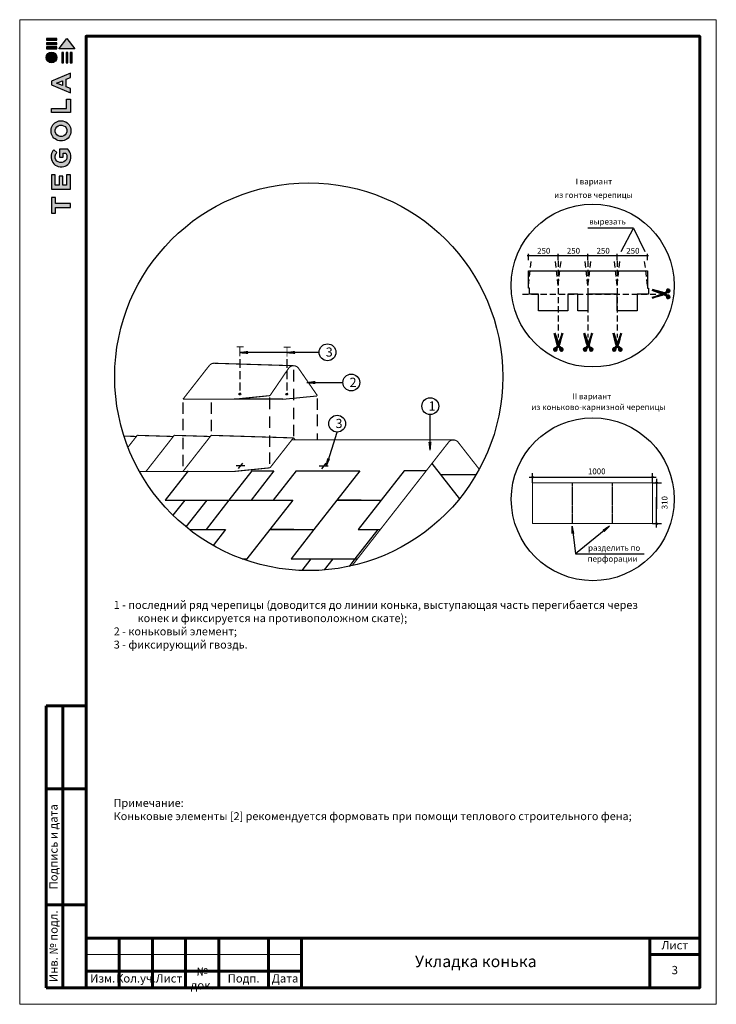
# Model space of a CAD drawing. Units: millimetres. Extents: x -3332883 to 40920555, y -16353787 to 572417.
# Drawn here: x 529418 to 558483, y 314504 to 355610 of the extents above; entities that cross this region are included whole.
import ezdxf
from ezdxf.enums import TextEntityAlignment as Align

# ---------------------------------------------------------------- set-up
doc = ezdxf.new("R2010")
doc.units = ezdxf.units.MM
doc.linetypes.add('DASHED', pattern=[19.05, 12.7, -6.35])
for name, color, linetype, lineweight in [('Cherep', 7, 'Continuous', 40), ('Внутренняя рамка', 7, 'Continuous', 60), ('Граница чертежа на печать', 7, 'Continuous', 15)]:
    doc.layers.add(name, color=color, linetype=linetype, lineweight=lineweight)
doc.layers.add('Shing2', color=90, linetype='Continuous')
doc.layers.add('черепица', color=101, linetype='Continuous')
doc.styles.add('GOST-2.304_Type-B', font='txt', dxfattribs={"height": 22.5})
doc.styles.add('GOST-2.304_Type-B_shrink', font='txt', dxfattribs={"width": 0.8})
doc.styles.get("Standard").update_dxf_attribs({"font": 'isocpeur.TTF'})
doc.styles.add('STYLE1', font='times.ttf')
doc.styles.add('Тех карта', font='isocpeur.TTF', dxfattribs={"height": 265})

# ---------------------------------------------------------------- blocks, each defined once
blk = doc.blocks.new('Tegola_Logo_Main_Grey_Vert')
at = {"true_color": 0x636466}
h = blk.add_hatch(color=251, dxfattribs=at)
h.dxf.hatch_style = 1
h.paths.add_polyline_path([(-3.79, -2.49), (-3.8, -2.5), (0, -2.5), (-1.9, 0)])
h = blk.add_hatch(color=251, dxfattribs=at)
h.dxf.hatch_style = 1
h.paths.add_polyline_path([(-4.37, -0.45), (-4.37, -0.03), (-6.87, -0.03), (-6.87, -0.45)])
h = blk.add_hatch(color=251, dxfattribs=at)
h.dxf.hatch_style = 1
h.paths.add_polyline_path([(-4.37, -1.49), (-4.37, -1.07), (-6.87, -1.07), (-6.87, -1.49)])
h = blk.add_hatch(color=251, dxfattribs=at)
h.dxf.hatch_style = 1
h.paths.add_polyline_path([(-4.37, -2.5), (-4.37, -2.08), (-6.87, -2.08), (-6.87, -2.5)])
h = blk.add_hatch(color=251, dxfattribs=at)
h.dxf.hatch_style = 1
h.paths.add_polyline_path([(-6.93, -4.62, 1), (-4.31, -4.62, 1)])
h = blk.add_hatch(color=251, dxfattribs=at)
h.dxf.hatch_style = 1
h.paths.add_polyline_path([(-2.71, -3.4), (-3.16, -3.39), (-3.16, -5.92), (-2.71, -5.92)])
h = blk.add_hatch(color=251, dxfattribs=at)
h.dxf.hatch_style = 1
h.paths.add_polyline_path([(-2.11, -5.92), (-1.67, -5.92), (-1.67, -3.4), (-2.11, -3.39)])
h = blk.add_hatch(color=251, dxfattribs=at)
h.dxf.hatch_style = 1
h.paths.add_polyline_path([(-1.09, -5.92), (-0.65, -5.92), (-0.65, -3.4), (-1.09, -3.39)])
h = blk.add_hatch(color=251, dxfattribs=at)
h.dxf.hatch_style = 1
h.paths.add_polyline_path([(-5.65, -10.3), (-5.65, -11.23), (-1.05, -13.18), (-1.05, -12.14), (-2.09, -11.72), (-2.09, -9.86), (-1.05, -9.43), (-1.05, -8.38)])
h.paths.add_polyline_path([(-2.99, -10.23), (-2.99, -11.36), (-4.4, -10.78)], flags=16)
h = blk.add_hatch(color=251, dxfattribs=at)
h.dxf.hatch_style = 1
h.paths.add_polyline_path([(-1.04, -14.67), (-1.98, -14.67), (-1.98, -16.91), (-5.64, -16.91), (-5.64, -17.92), (-1.04, -17.92)])
h = blk.add_hatch(color=251, dxfattribs=at)
h.dxf.hatch_style = 1
h.paths.add_polyline_path([(-1, -22.74, 0.048954), (-1, -21.92, 0.336116), (-2.87, -19.94, 0.043085), (-3.83, -19.94, 0.307788), (-5.7, -21.89, 0.031863), (-5.7, -22.74, 0.332727), (-3.74, -24.71, 0.047195), (-2.95, -24.71, 0.339831)])
h.paths.add_polyline_path([(-3.06, -23.65, -0.083292), (-3.58, -23.65, -0.315277), (-4.76, -22.54, -0.046642), (-4.76, -22.07, -0.320494), (-3.59, -20.98, -0.079329), (-3.1, -20.98, -0.322298), (-1.96, -22.01, -0.135203), (-1.96, -22.57, -0.294804)], flags=16)
h = blk.add_hatch(color=251, dxfattribs=at)
h.dxf.hatch_style = 1
h.paths.add_polyline_path([(-0.98, -28.25, 0.140461), (-1.72, -26.71), (-3.72, -26.71), (-3.72, -28.69), (-2.82, -28.69), (-2.82, -27.71), (-2.19, -27.71, -0.124078), (-1.92, -28.35, -0.058778), (-1.92, -28.84, -0.334179), (-3.06, -29.96), (-3.63, -29.96, -0.295275), (-4.76, -28.91, -0.041787), (-4.76, -28.36, -0.136359), (-4.31, -27.52), (-5.08, -26.87, 0.175862), (-5.68, -28.18, 0.041899), (-5.69, -28.8, 0.380994), (-3.56, -31.02), (-3.04, -31.02, 0.173864), (-1.69, -30.41, 0.189655), (-0.98, -28.92, 0.045529)])
h = blk.add_hatch(color=251, dxfattribs=at)
h.dxf.hatch_style = 1
h.paths.add_polyline_path([(-1.01, -36.42), (-1.01, -32.95), (-1.99, -32.95), (-1.99, -35.41), (-2.91, -35.41), (-2.91, -33.28), (-3.82, -33.28), (-3.82, -35.4), (-4.74, -35.4), (-4.74, -32.95), (-5.64, -32.95), (-5.64, -36.42), (-5.63, -36.42)])
h = blk.add_hatch(color=251, dxfattribs=at)
h.dxf.hatch_style = 1
h.paths.add_polyline_path([(-4.7, -39.84), (-4.7, -38.44), (-5.64, -38.44), (-5.64, -42.17), (-5.63, -42.17), (-4.7, -42.17), (-4.7, -40.81), (-1.04, -40.81), (-1.04, -39.84)])
at = {"color": 251, "true_color": 0x636466}
for points in [[(-3.79, -2.49), (-1.9, 0), (0, -2.5), (-3.8, -2.5), (-3.79, -2.49)], [(-4.37, -0.03), (-6.87, -0.03), (-6.87, -0.45), (-4.37, -0.45), (-4.37, -0.03)], [(-4.37, -1.07), (-6.87, -1.07), (-6.87, -1.49), (-4.37, -1.49), (-4.37, -1.07)], [(-4.37, -2.08), (-6.87, -2.08), (-6.87, -2.5), (-4.37, -2.5), (-4.37, -2.08)], [(-3.16, -3.39), (-3.16, -5.92), (-2.71, -5.92), (-2.71, -3.4), (-3.16, -3.39)], [(-2.11, -3.39), (-2.11, -5.92), (-1.67, -5.92), (-1.67, -3.4), (-2.11, -3.39)], [(-1.09, -3.39), (-1.09, -5.92), (-0.65, -5.92), (-0.65, -3.4), (-1.09, -3.39)], [(-1.05, -13.18), (-1.05, -12.14), (-2.09, -11.72), (-2.09, -9.86), (-1.05, -9.43), (-1.05, -8.38), (-5.65, -10.3), (-5.65, -11.23), (-1.05, -13.18)], [(-2.99, -11.36), (-4.4, -10.78), (-2.99, -10.23), (-2.99, -11.36)], [(-5.64, -17.91), (-5.64, -16.91), (-1.98, -16.91), (-1.98, -14.67), (-1.04, -14.67), (-1.04, -17.92), (-5.64, -17.92)], [(-5.63, -36.42), (-1.01, -36.42), (-1.01, -32.95), (-1.99, -32.95), (-1.99, -35.41), (-2.91, -35.41), (-2.91, -33.28), (-3.82, -33.28), (-3.82, -35.4), (-4.74, -35.4), (-4.74, -32.95), (-5.64, -32.95), (-5.64, -36.42), (-5.63, -36.42)], [(-5.63, -42.17), (-4.7, -42.17), (-4.7, -40.81), (-1.04, -40.81), (-1.04, -39.84), (-4.7, -39.84), (-4.7, -38.44), (-5.64, -38.44), (-5.64, -42.17), (-5.63, -42.17)]]:
    blk.add_lwpolyline(points, dxfattribs=at)
for points in [[(-5.7, -22.74, -0.031863), (-5.7, -21.89, -0.307788), (-3.83, -19.94, -0.043085), (-2.87, -19.94, -0.336116), (-1, -21.92, -0.048954), (-1, -22.74, -0.339831), (-2.95, -24.71, -0.047195), (-3.74, -24.71, -0.332727), (-5.7, -22.74)], [(-4.76, -22.54, -0.046642), (-4.76, -22.07, -0.320494), (-3.59, -20.98, -0.079329), (-3.1, -20.98, -0.322298), (-1.96, -22.01, -0.135203), (-1.96, -22.57, -0.294804), (-3.06, -23.65, -0.083292), (-3.58, -23.65, -0.315277), (-4.76, -22.54)], [(-0.98, -28.92, 0.045529), (-0.98, -28.25, 0.140461), (-1.72, -26.71), (-3.72, -26.71), (-3.72, -28.69), (-2.82, -28.69), (-2.82, -27.71), (-2.19, -27.71, -0.124078), (-1.92, -28.35, -0.058778), (-1.92, -28.84, -0.334179), (-3.06, -29.96), (-3.63, -29.96, -0.295275), (-4.76, -28.91, -0.041787), (-4.76, -28.36, -0.136359), (-4.31, -27.52), (-5.08, -26.87, 0.175862), (-5.68, -28.18, 0.041899), (-5.69, -28.8, 0.380994), (-3.56, -31.02), (-3.04, -31.02, 0.173864), (-1.69, -30.41, 0.189655), (-0.98, -28.92)]]:
    blk.add_lwpolyline(points, format="xyb", dxfattribs=at)
blk.add_circle((-5.62, -4.62), 1.31, dxfattribs=at)
blk = doc.blocks.new('*T48')
at = {"layer": 'Граница чертежа на печать', "color": 0, "linetype": 'Continuous', "lineweight": 60, "transparency": 16777216}
for p, q in [((0, 0), (25604, 0)), ((0, 0), (0, -2076)), ((1384, 0), (1384, -2076)), ((2768, 0), (2768, -2076)), ((4152, 0), (4152, -2076)), ((5536, 0), (5536, -2076)), ((7612, 0), (7612, -2076)), ((8996, 0), (8996, -2076)), ((23528, 0), (23528, -2076)), ((25604, 0), (25604, -2076)), ((23528, -692), (25604, -692)), ((0, -1384), (8996, -1384)), ((0, -2076), (25604, -2076))]:
    blk.add_line(p, q, dxfattribs=at)
at = {"layer": 'Граница чертежа на печать', "color": 0, "linetype": 'Continuous', "transparency": 16777216}
blk.add_line((0, -692), (8996, -692), dxfattribs=at)
at = {"layer": 'Граница чертежа на печать', "color": 0, "linetype": 'Continuous', "transparency": 16777216, "attachment_point": 5}
for s, insert, char_height, width, style in [('Лист', (24566, -346), 346, 1799.22, 'GOST-2.304_Type-B'), ('Укладка конька', (16262, -1038), 484.41, 14255.36, 'GOST-2.304_Type-B'), ('№ док.', (4844, -1730), 346, 1245.61, 'GOST-2.304_Type-B_shrink'), ('3', (24566, -1384), 346, 1799.22, 'GOST-2.304_Type-B'), ('Изм.', (692, -1730), 346, 1107.21, 'GOST-2.304_Type-B'), ('Кол.уч.', (2076, -1730), 346, 1245.61, 'GOST-2.304_Type-B_shrink'), ('Лист', (3460, -1730), 346, 1107.21, 'GOST-2.304_Type-B'), ('Подп.', (6574, -1730), 346, 1799.22, 'GOST-2.304_Type-B'), ('Дата', (8304, -1730), 346, 1107.21, 'GOST-2.304_Type-B_shrink')]:
    blk.add_mtext(s, dxfattribs=dict(at, insert=insert, char_height=char_height, width=width, style=style))
blk = doc.blocks.new('*T49')
at = {"layer": 'Граница чертежа на печать', "color": 0, "linetype": 'Continuous', "lineweight": 60, "transparency": 16777216}
for p, q in [((0, 0), (1661, 0)), ((0, 0), (0, -11764)), ((692, 0), (692, -11764)), ((1661, 0), (1661, -11764)), ((0, -3460), (1661, -3460)), ((0, -8304), (1661, -8304)), ((0, -11764), (1661, -11764))]:
    blk.add_line(p, q, dxfattribs=at)
at = {"layer": 'Граница чертежа на печать', "color": 0, "linetype": 'Continuous', "transparency": 16777216, "char_height": 346, "attachment_point": 5, "rotation": 90, "style": 'GOST-2.304_Type-B'}
for s, insert, width in [('Подпись и дата', (346, -5882), 4567.25), ('Инв. № подл.', (346, -10034), 3183.24)]:
    blk.add_mtext(s, dxfattribs=dict(at, insert=insert, width=width))

msp = doc.modelspace()

# ---------------------------------------------------------------- hatches: boundary and pattern name
h = msp.add_hatch()
h.set_pattern_fill('ANSI31', scale=14.738994, angle=152.7866776, style=0)
h.set_pattern_definition([(302.2133224, (534785.5538, 380440.784), (1.558776175, 0.98212), [])])
edge = h.paths.add_edge_path()
edge.add_arc((550650.418, 345765.482), 18.509, 0, 360)
h = msp.add_hatch()
h.set_pattern_fill('ANSI31', scale=14.738994, angle=152.7866776, style=0)
h.set_pattern_definition([(302.2133224, (536024.6266, 380440.571), (1.558776175, 0.98212), [])])
edge = h.paths.add_edge_path()
edge.add_arc((551889.491, 345765.269), 18.509, 0, 360)
h = msp.add_hatch()
h.set_pattern_fill('ANSI31', scale=14.738994, angle=152.7866776, style=0)
h.set_pattern_definition([(302.2133224, (536025.5538, 380440.784), (1.558776175, 0.98212), [])])
edge = h.paths.add_edge_path()
edge.add_arc((551890.418, 345765.482), 18.509, 0, 360)
h = msp.add_hatch()
h.set_pattern_fill('ANSI31', scale=14.738994, angle=152.7866776, style=0)
h.set_pattern_definition([(302.2133224, (537264.6266, 380440.571), (1.558776175, 0.98212), [])])
edge = h.paths.add_edge_path()
edge.add_arc((553129.491, 345765.269), 18.509, 0, 360)
h = msp.add_hatch()
h.set_pattern_fill('ANSI31', scale=14.738994, angle=152.7866776, style=0)
h.set_pattern_definition([(302.2133224, (537265.5538, 380440.784), (1.558776175, 0.98212), [])])
edge = h.paths.add_edge_path()
edge.add_arc((553130.418, 345765.482), 18.509, 0, 360)
h = msp.add_hatch()
h.set_pattern_fill('ANSI31', scale=14.738994, angle=152.7866776, style=0)
h.set_pattern_definition([(302.2133224, (538479.8266, 380440.571), (1.558776175, 0.98212), [])])
edge = h.paths.add_edge_path()
edge.add_arc((554344.691, 345765.269), 18.509, 0, 360)
h = msp.add_hatch()
h.set_pattern_fill('ANSI31', scale=14.738994, angle=152.7866776, style=0)
h.set_pattern_definition([(302.2133224, (538480.7538, 380440.784), (1.558776175, 0.98212), [])])
edge = h.paths.add_edge_path()
edge.add_arc((554345.618, 345765.482), 18.509, 0, 360)
h = msp.add_hatch()
h.set_pattern_fill('ANSI31', scale=14.738994, angle=152.7866776, style=0)
h.set_pattern_definition([(302.2133224, (539744.6266, 380440.571), (1.558776175, 0.98212), [])])
edge = h.paths.add_edge_path()
edge.add_arc((555609.491, 345765.269), 18.509, 0, 360)
h = msp.add_hatch()
h.set_pattern_fill('ANSI31', scale=11.653276, angle=-31.367331, style=0)
h.set_pattern_definition([(13.632669, (519042.405, 362426.4503), (-0.34332921, 1.41562071), [])])
h.paths.add_polyline_path([(538935.619, 341760.032), (538936.759, 341688.979), (538614.177, 341715.813)])
h = msp.add_hatch()
h.set_pattern_fill('ANSI31', scale=11.653276, angle=-31.367331, style=0)
h.set_pattern_definition([(13.632669, (521007.1664, 362426.4503), (-0.34332921, 1.41562071), [])])
h.paths.add_polyline_path([(540900.38, 341760.032), (540901.521, 341688.979), (540578.938, 341715.813)])
h = msp.add_hatch()
h.set_pattern_fill('ANSI31', scale=11.653276, angle=-31.367331, style=0)
h.set_pattern_definition([(13.632669, (521852.1419, 361172.9019), (-0.34332921, 1.41562071), [])])
h.paths.add_polyline_path([(541745.355, 340506.484), (541746.496, 340435.43), (541423.914, 340462.265)])
h = msp.add_hatch()
h.set_pattern_fill('ANSI31', scale=36.358222, angle=25, style=0)
h.set_pattern_definition([(110, (582228.8876, 256634.663), (4.27069406, 1.55440552), [])])
edge = h.paths.add_edge_path()
edge.add_arc((538607.46, 339981.572), 38.048, 0, 360)
h = msp.add_hatch()
h.set_pattern_fill('ANSI31', scale=36.358222, angle=25, style=0)
h.set_pattern_definition([(110, (584188.5355, 256627.911), (4.27069406, 1.55440552), [])])
edge = h.paths.add_edge_path()
edge.add_arc((540567.108, 339974.82), 38.048, 0, 360)
h = msp.add_hatch()
h.set_pattern_fill('ANSI31', scale=11.653276, angle=57.6512213, style=0)
h.set_pattern_definition([(102.6512213, (525504.294, 318429.4358), (-1.4212938, -0.319031165), [])])
h.paths.add_polyline_path([(546508.424, 337965.743), (546579.487, 337965.667), (546547.131, 337643.591)])
h = msp.add_hatch()
h.set_pattern_fill('ANSI31', scale=11.653276, angle=39.2994828, style=0)
h.set_pattern_definition([(84.299483, (516188.5306, 325360.4558), (-1.44945586, 0.14468814), [])])
h.paths.add_polyline_path([(542275.423, 337290.033), (542342.848, 337267.587), (542210.732, 336972.079)])
h = msp.add_hatch()
h.set_pattern_fill('ANSI31', scale=13.251921, style=0)
h.set_pattern_definition([(135, (570304.0221, 306053.5221), (1.17131544, 1.17131544), [])])
edge = h.paths.add_edge_path()
edge.add_arc((550813.421, 336507.931), 31.412, 0, 360)
h = msp.add_hatch()
h.set_pattern_fill('ANSI31', scale=13.251921, style=0)
h.set_pattern_definition([(135, (575305.5021, 306053.5221), (1.17131544, 1.17131544), [])])
edge = h.paths.add_edge_path()
edge.add_arc((555814.901, 336507.931), 31.412, 0, 360)
h = msp.add_hatch()
h.set_pattern_fill('ANSI31', scale=13.251921, style=0)
h.set_pattern_definition([(45, (535692.8079, 305821.5777), (-1.17131544, 1.17131544), [])])
edge = h.paths.add_edge_path()
edge.add_arc((555991.125, 336275.986), 31.412, 0, 360)
h = msp.add_hatch()
h.set_pattern_fill('ANSI31', scale=11.043268, style=0)
h.set_pattern_definition([(45, (538941.3193, 310898.1221), (-0.9760962, 0.9760962), [])])
edge = h.paths.add_edge_path()
edge.add_arc((555991.047, 336276.796), 26.177, 0, 360)
h = msp.add_hatch()
h.set_pattern_fill('ANSI31', scale=13.251921, style=0)
h.set_pattern_definition([(45, (535693.1182, 304116.4211), (-1.17131544, 1.17131544), [])])
edge = h.paths.add_edge_path()
edge.add_arc((555991.435, 334570.83), 31.412, 0, 360)
h = msp.add_hatch()
h.set_pattern_fill('ANSI31', scale=11.091282, angle=70.3325666, style=0)
h.set_pattern_definition([(265.1672177, (530137.522, 349858.1561), (-1.38148132, 0.116802266), [])])
h.paths.add_polyline_path([(552472.309, 334156.35), (552539.306, 334165.622), (552467.096, 334465.127)])
h = msp.add_hatch()
h.set_pattern_fill('ANSI31', scale=11.091282, angle=11.6376758, style=0)
h.set_pattern_definition([(206.472327, (555574.2234, 361546.0468), (-0.61801389, 1.241044814), [])])
h.paths.add_polyline_path([(553763.454, 334304.341), (553806.188, 334251.916), (554024.568, 334469.234)])

# ---------------------------------------------------------------- linework, layer by layer
for p, q in [((555031.599, 346900.872), (553117.935, 346900.872)), ((554519.427, 345935.811), (555031.599, 346900.872)), ((555031.599, 346900.872), (555506.158, 345928.358)), ((552605.295, 333308.227), (555479.406, 333308.227))]:
    msp.add_line(p, q)
at = {"color": 7}
for p, q in [((550597.732, 345765.934), (551930.348, 345765.934)), ((550649.106, 345571.098), (550649.106, 345833.118)), ((551837.732, 345765.934), (553170.348, 345765.934)), ((551889.106, 345571.098), (551889.106, 345833.118)), ((551889.106, 345571.098), (551889.106, 345833.118)), ((553077.732, 345765.934), (554410.348, 345765.934)), ((553129.106, 345571.098), (553129.106, 345833.118)), ((553129.106, 345571.098), (553129.106, 345833.118)), ((554317.732, 345765.934), (555650.348, 345765.934)), ((554344.306, 345571.098), (554344.306, 345833.118)), ((554344.306, 345571.098), (554344.306, 345833.118)), ((555609.106, 345571.098), (555609.106, 345833.118)), ((538622.543, 341723.709), (541912.444, 341723.709)), ((538602.784, 341441.844), (538602.784, 341073.815)), ((540563.059, 341441.844), (540563.059, 341073.815)), ((538602.784, 340939.906), (538602.784, 340601.76)), ((540563.059, 340939.906), (540563.059, 340601.76)), ((540842.674, 340985.447), (540842.674, 340509.158)), ((538602.784, 340460.844), (538602.784, 340129.445)), ((540563.059, 340460.844), (540563.059, 340129.445)), ((541394.583, 340462.128), (542892.66, 340462.128)), ((540842.674, 340195.184), (540842.674, 339718.894)), ((536230.082, 339625.06), (536230.082, 339148.77)), ((537405.984, 339624.615), (537405.984, 339148.326)), ((539845.924, 339832.974), (539845.924, 339356.684)), ((541826.607, 339801.193), (541826.607, 339324.903)), ((540842.674, 339407.619), (540842.674, 338931.33)), ((541826.607, 339121.811), (541826.607, 338645.522)), ((546547.386, 337643.422), (546548.459, 339122.693)), ((536230.082, 338945.678), (536230.082, 338469.389)), ((537405.984, 338909.314), (537405.984, 338433.025)), ((539845.924, 339042.71), (539845.924, 338566.421)), ((540842.674, 338692.318), (540842.674, 338216.029)), ((541826.607, 338334.246), (541826.607, 338065.182)), ((542212.306, 336975.601), (542666.845, 338392.228)), ((536230.082, 338158.113), (536230.082, 337681.824)), ((539845.924, 338255.145), (539845.924, 337778.856)), ((536230.082, 337442.812), (536230.082, 336966.523)), ((538550.017, 336870.487), (538730.862, 337101.958)), ((542017.982, 336864.419), (542198.827, 337095.89)), ((538817.349, 336981.936), (538448.249, 336981.936)), ((542285.314, 336975.868), (541916.213, 336975.868)), ((550814.316, 336276.796), (550814.316, 336672.685)), ((555815.796, 336276.796), (555815.796, 336672.685)), ((546984.834, 336621.585), (548466.78, 336621.585)), ((550678.795, 336512.33), (555978.934, 336512.33)), ((555815.796, 336276.796), (556190.192, 336276.796)), ((555990.657, 336442.473), (555990.657, 335183.531)), ((555990.657, 334410.616), (555990.657, 335669.558)), ((552467.956, 334461.557), (552605.295, 333308.227)), ((554021.966, 334466.644), (552605.295, 333308.227)), ((555815.796, 334576.293), (556190.192, 334576.293))]:
    msp.add_line(p, q, dxfattribs=at)
at = {"color": 3, "linetype": 'DASHED', "ltscale": 20}
for p, q in [((550649.106, 344510.649), (550769.235, 345565.255)), ((551889.106, 344510.649), (551768.978, 345565.255)), ((551889.106, 344510.649), (552009.235, 345565.255)), ((553129.106, 344510.649), (553008.978, 345565.255)), ((553129.106, 344510.649), (553249.235, 345565.255)), ((554344.306, 344510.649), (554224.178, 345565.255)), ((554344.306, 344510.649), (554464.435, 345565.255)), ((555609.106, 344510.649), (555488.978, 345565.255))]:
    msp.add_line(p, q, dxfattribs=at)
at = {"color": 7, "linetype": 'DASHED', "ltscale": 20}
for p, q in [((551889.106, 345548.164), (551889.106, 342337.808)), ((553129.106, 345548.164), (553129.106, 342337.808)), ((554344.306, 345548.164), (554344.306, 342337.808)), ((550392.168, 344157.751), (555956.453, 344157.751))]:
    msp.add_line(p, q, dxfattribs=at)
at = {"color": 3, "linetype": 'DASHED', "ltscale": 0.1}
for p, q in [((552481.476, 334576.293), (552481.476, 336276.796)), ((554148.636, 334576.293), (554148.636, 336276.796))]:
    msp.add_line(p, q, dxfattribs=at)
at = {"color": 3, "lineweight": 30, "ltscale": 0.3}
msp.add_lwpolyline([(555609.106, 344405.751), (555648.786, 344405.751), (555648.786, 344157.751), (555187.506, 344157.751), (555187.506, 343448.471), (554344.306, 343448.471), (554344.306, 344157.751), (553129.106, 344157.751), (553129.106, 343448.471), (552707.506, 343448.471), (552707.506, 344157.751), (552285.906, 344157.751), (552285.906, 343448.471), (551070.706, 343448.471), (551070.706, 344157.751), (550688.786, 344157.751), (550688.786, 344405.751), (550649.106, 344405.751), (550649.106, 345119.991), (555609.106, 345119.991)], close=True, dxfattribs=at)
at = {"color": 7, "const_width": 37.29}
for points in [[(538760.627, 341948.55), (538471.76, 341948.55)], [(538603.845, 341948.55), (538603.845, 341550.416)], [(540726.291, 341937.94), (540437.425, 341937.94)], [(540569.51, 341937.94), (540569.51, 341539.806)]]:
    msp.add_lwpolyline(points, dxfattribs=at)
at = {"color": 7}
msp.add_lwpolyline([(547771.421, 335614.8), (546622.002, 337085.989)], dxfattribs=at)
for centre, radius in [((541477.854, 340705.118), 8094.463), ((550650.418, 345765.482), 18.509), ((551889.491, 345765.269), 18.509), ((551890.418, 345765.482), 18.509), ((553129.491, 345765.269), 18.509), ((553130.418, 345765.482), 18.509), ((554344.691, 345765.269), 18.509), ((554345.618, 345765.482), 18.509), ((555609.491, 345765.269), 18.509), ((542258.859, 341723.709), 351.311), ((543253.365, 340462.128), 351.311), ((538607.46, 339981.572), 38.048), ((546548.459, 339474.004), 351.311), ((542667.1, 338743.539), 351.311), ((550813.421, 336507.931), 31.412), ((555814.901, 336507.931), 31.412), ((555991.125, 336275.986), 31.412), ((555991.047, 336276.796), 26.177), ((555991.435, 334570.83), 31.412)]:
    msp.add_circle(centre, radius, dxfattribs=at)
for centre, radius in [((553323.811, 344511.181), 3400.982), ((553329.365, 335589.922), 3400.224)]:
    msp.add_circle(centre, radius)
at = {"layer": 'Cherep', "color": 0, "linetype": 'Continuous'}
for p, q in [((555802.928, 344329.506), (556311.607, 344144.363)), ((556219.882, 344223.852), (555802.928, 344329.506)), ((555802.928, 344329.506), (556318.729, 344141.77)), ((555802.928, 344000.395), (556255.042, 344164.95)), ((555802.928, 344000.395), (556255.042, 344164.95)), ((556219.882, 344106.049), (555802.928, 344000.395)), ((556324.519, 344178.392), (556225.833, 344221.805)), ((556309.783, 344145.026), (556225.833, 344108.096)), ((556309.783, 344184.875), (556318.729, 344188.131)), ((556309.783, 344184.875), (556311.607, 344185.538)), ((556318.729, 344188.131), (556352.725, 344209.46)), ((556318.729, 344141.77), (556352.725, 344120.441)), ((556434.618, 344089.816), (556328.59, 344168.861)), ((556434.618, 344240.084), (556333.835, 344164.95)), ((556352.725, 344209.46), (556422.113, 344252.983)), ((556352.725, 344120.441), (556422.113, 344076.918)), ((551837.404, 342100.41), (551731.75, 342517.363)), ((551731.75, 342517.363), (551896.306, 342065.25)), ((551731.75, 342517.363), (551896.306, 342065.25)), ((552060.861, 342517.363), (551873.125, 342001.562)), ((552060.861, 342517.363), (551875.718, 342008.685)), ((551955.207, 342100.41), (552060.861, 342517.363)), ((553077.404, 342100.41), (552971.75, 342517.363)), ((552971.75, 342517.363), (553136.306, 342065.25)), ((552971.75, 342517.363), (553136.306, 342065.25)), ((553300.861, 342517.363), (553113.125, 342001.562)), ((553300.861, 342517.363), (553115.718, 342008.685)), ((553195.207, 342100.41), (553300.861, 342517.363)), ((554292.604, 342100.41), (554186.95, 342517.363)), ((554186.95, 342517.363), (554351.506, 342065.25)), ((554186.95, 342517.363), (554351.506, 342065.25)), ((554516.061, 342517.363), (554328.325, 342001.562)), ((554516.061, 342517.363), (554330.918, 342008.685)), ((554410.407, 342100.41), (554516.061, 342517.363)), ((551876.381, 342010.509), (551839.451, 342094.458)), ((551873.125, 342001.562), (551851.796, 341967.567)), ((551909.747, 341995.772), (551953.16, 342094.458)), ((551916.23, 342010.509), (551916.894, 342008.685)), ((551916.23, 342010.509), (551919.486, 342001.562)), ((551919.486, 342001.562), (551940.815, 341967.567)), ((553116.381, 342010.509), (553079.451, 342094.458)), ((553113.125, 342001.562), (553091.796, 341967.567)), ((553149.747, 341995.772), (553193.16, 342094.458)), ((553156.23, 342010.509), (553156.894, 342008.685)), ((553156.23, 342010.509), (553159.486, 342001.562)), ((553159.486, 342001.562), (553180.815, 341967.567)), ((554331.581, 342010.509), (554294.651, 342094.458)), ((554328.325, 342001.562), (554306.996, 341967.567)), ((554364.947, 341995.772), (554408.36, 342094.458)), ((554371.43, 342010.509), (554372.094, 342008.685)), ((554371.43, 342010.509), (554374.686, 342001.562)), ((554374.686, 342001.562), (554396.015, 341967.567)), ((551851.796, 341967.567), (551808.273, 341898.178)), ((551821.172, 341885.673), (551900.216, 341991.702)), ((551971.44, 341885.673), (551896.306, 341986.456)), ((551940.815, 341967.567), (551984.338, 341898.178)), ((553091.796, 341967.567), (553048.273, 341898.178)), ((553061.172, 341885.673), (553140.216, 341991.702)), ((553211.44, 341885.673), (553136.306, 341986.456)), ((553180.815, 341967.567), (553224.338, 341898.178)), ((554306.996, 341967.567), (554263.473, 341898.178)), ((554276.372, 341885.673), (554355.416, 341991.702)), ((554426.64, 341885.673), (554351.506, 341986.456)), ((554396.015, 341967.567), (554439.538, 341898.178))]:
    msp.add_line(p, q, dxfattribs=at)
for centre, radius in [((556298.122, 344164.95), 6.893), ((556475.182, 344291.922), 48.834), ((556475.182, 344037.979), 48.834), ((551896.306, 342022.17), 6.893), ((553136.306, 342022.17), 6.893), ((554351.506, 342022.17), 6.893), ((551769.334, 341845.109), 48.834), ((552023.277, 341845.109), 48.834), ((553009.334, 341845.109), 48.834), ((553263.277, 341845.109), 48.834), ((554224.534, 341845.109), 48.834), ((554478.477, 341845.109), 48.834)]:
    msp.add_circle(centre, radius, dxfattribs=at)
for centre, radius, start, end in [((556210.573, 344187.115), 37.898, 66.2545892, 75.7808166), ((556210.573, 344187.115), 37.898, 66.2545892, 75.7808166), ((556210.573, 344142.786), 37.898, 284.2191834, 293.7454108), ((556210.573, 344142.786), 37.898, 284.2191834, 293.7454108), ((556321.467, 344171.454), 7.58, 340, 66.2545892), ((556475.182, 344291.922), 59.697, 238.3636726, 209.860754), ((556475.182, 344037.979), 59.697, 150.139246, 121.6363274), ((556416.837, 344258.425), 7.58, 314.1122133, 29.860754), ((556416.837, 344071.476), 7.58, 330.139246, 45.8877867), ((556439.894, 344234.642), 7.58, 58.3636726, 134.1122133), ((556439.894, 344095.259), 7.58, 225.8877867, 301.6363274), ((551874.141, 342109.719), 37.898, 194.2191834, 203.7454108), ((551874.141, 342109.719), 37.898, 194.2191834, 203.7454108), ((551918.47, 342109.719), 37.898, 336.2545892, 345.7808166), ((551918.47, 342109.719), 37.898, 336.2545892, 345.7808166), ((553114.141, 342109.719), 37.898, 194.2191834, 203.7454108), ((553114.141, 342109.719), 37.898, 194.2191834, 203.7454108), ((553158.47, 342109.719), 37.898, 336.2545892, 345.7808166), ((553158.47, 342109.719), 37.898, 336.2545892, 345.7808166), ((554329.341, 342109.719), 37.898, 194.2191834, 203.7454108), ((554329.341, 342109.719), 37.898, 194.2191834, 203.7454108), ((554373.67, 342109.719), 37.898, 336.2545892, 345.7808166), ((554373.67, 342109.719), 37.898, 336.2545892, 345.7808166), ((551769.334, 341845.109), 59.697, 60.139246, 31.6363274), ((551802.831, 341903.454), 7.58, 240.139246, 315.8877867), ((551826.614, 341880.397), 7.58, 135.8877867, 211.6363274), ((551902.809, 341998.825), 7.58, 250, 336.2545892), ((552023.277, 341845.109), 59.697, 148.3636726, 119.860754), ((551965.998, 341880.397), 7.58, 328.3636726, 44.1122133), ((551989.78, 341903.454), 7.58, 224.1122133, 299.860754), ((553009.334, 341845.109), 59.697, 60.139246, 31.6363274), ((553042.831, 341903.454), 7.58, 240.139246, 315.8877867), ((553066.614, 341880.397), 7.58, 135.8877867, 211.6363274), ((553142.809, 341998.825), 7.58, 250, 336.2545892), ((553263.277, 341845.109), 59.697, 148.3636726, 119.860754), ((553205.998, 341880.397), 7.58, 328.3636726, 44.1122133), ((553229.78, 341903.454), 7.58, 224.1122133, 299.860754), ((554224.534, 341845.109), 59.697, 60.139246, 31.6363274), ((554258.031, 341903.454), 7.58, 240.139246, 315.8877867), ((554281.814, 341880.397), 7.58, 135.8877867, 211.6363274), ((554358.009, 341998.825), 7.58, 250, 336.2545892), ((554478.477, 341845.109), 59.697, 148.3636726, 119.860754), ((554421.198, 341880.397), 7.58, 328.3636726, 44.1122133), ((554444.98, 341903.454), 7.58, 224.1122133, 299.860754)]:
    msp.add_arc(centre, radius, start, end, dxfattribs=at)
at = {"layer": 'Shing2', "color": 90, "linetype": 'Continuous', "lineweight": 0, "ltscale": 10}
for p, q in [((550814.316, 336276.796), (555815.796, 336276.796)), ((550814.316, 334576.293), (550814.316, 336276.796)), ((555815.796, 334576.293), (555815.796, 336276.796)), ((550814.316, 334576.293), (555815.796, 334576.293))]:
    msp.add_line(p, q, dxfattribs=at)
at = {"layer": 'Внутренняя рамка'}
msp.add_lwpolyline([(532186.311, 315195.931), (532186.311, 354917.521), (557790.82, 354917.521), (557790.82, 315195.931), (532186.311, 315195.931)], dxfattribs=at)
at = {"layer": 'Граница чертежа на печать'}
msp.add_lwpolyline([(529418.256, 314503.918), (529418.256, 355609.535), (558482.834, 355609.535), (558482.834, 314503.918), (529418.256, 314503.918)], dxfattribs=at)
at = {"layer": 'черепица', "color": 7}
msp.add_line((539845.924, 337539.844), (539845.924, 337063.555), dxfattribs=at)
at = {"layer": 'черепица', "color": 90, "linetype": 'Continuous', "lineweight": 30}
for p, q in [((536444.232, 336771.535), (535488.585, 335548.362)), ((539103.645, 336771.535), (538147.997, 335548.362)), ((539103.645, 336771.535), (540026.298, 336771.535)), ((540948.951, 336771.535), (539993.304, 335548.362)), ((540948.951, 336771.535), (543608.364, 336771.535)), ((545453.671, 336771.535), (544498.023, 335548.362)), ((546376.324, 336771.535), (545453.671, 336771.535)), ((535488.585, 335548.362), (538147.997, 335548.362)), ((536302.691, 335548.362), (535813.746, 334922.541)), ((536302.691, 335548.362), (537225.344, 335548.362)), ((538147.997, 335548.362), (537192.35, 334325.189)), ((538147.997, 335548.362), (540807.41, 335548.362)), ((539070.651, 335548.362), (539993.304, 335548.362)), ((542652.717, 335548.362), (541697.069, 334325.189)), ((542652.717, 335548.362), (544498.023, 335548.362)), ((543662.208, 335548.362), (542652.717, 335548.362)), ((543662.208, 335548.362), (544498.023, 335548.362)), ((536496.205, 334325.189), (537192.35, 334325.189)), ((536496.205, 334325.189), (538006.456, 334325.189)), ((539851.763, 334325.189), (538896.115, 333102.016)), ((539851.763, 334325.189), (541697.069, 334325.189)), ((540861.254, 334325.189), (539851.763, 334325.189)), ((540861.254, 334325.189), (541697.069, 334325.189)), ((544356.482, 334325.189), (543400.835, 333102.016)), ((543542.376, 334325.189), (544465.029, 334325.189)), ((544356.482, 334325.189), (544465.029, 334325.189)), ((538700.596, 333102.016), (538896.115, 333102.016)), ((538700.596, 333102.016), (538903.343, 333102.016)), ((540741.422, 333102.016), (543400.835, 333102.016)), ((541562.755, 333102.016), (541183.058, 332616.026)), ((541562.755, 333102.016), (542485.409, 333102.016)), ((543408.062, 333102.016), (543162.68, 332787.942)), ((543408.062, 333102.016), (543509.382, 333102.016))]:
    msp.add_line(p, q, dxfattribs=at)
at = {"layer": 'черепица', "color": 90, "linetype": 'Continuous'}
for p, q in [((540026.298, 336771.535), (539070.651, 335548.362)), ((543608.364, 336771.535), (542652.717, 335548.362)), ((537225.344, 335548.362), (536356.733, 334436.59)), ((540807.41, 335548.362), (539851.763, 334325.189)), ((544498.023, 335548.362), (543542.376, 334325.189)), ((538006.456, 334325.189), (537488.378, 333662.079)), ((541697.069, 334325.189), (540741.422, 333102.016)), ((538903.343, 333102.016), (538859.463, 333045.852)), ((542485.409, 333102.016), (542121.543, 332636.29))]:
    msp.add_line(p, q, dxfattribs=at)
at = {"layer": 'черепица', "color": 90, "linetype": 'Continuous', "lineweight": 30, "const_width": 46.613}
for points in [[(536230.082, 339764.559), (537326.528, 341167.947, -0.239073059), (537536.131, 341266.172), (540841.469, 341163.335)], [(539861.563, 339915.5), (540643.346, 341064.987, -0.487656165), (541046.597, 341065.037), (541841.143, 339910.762)], [(543285.136, 332814.994), (547310.194, 337966.833, -0.487732589), (547713.484, 337966.833), (548591.525, 336842.992)]]:
    msp.add_lwpolyline(points, format="xyb", dxfattribs=at)
for points in [[(538365.525, 339764.559), (536230.082, 339764.559)], [(538348.862, 339762.696), (539861.563, 339915.5)], [(534306.739, 338209.824), (533772.236, 338226.453)], [(533936.953, 337763.156), (534322.164, 338256.204)], [(535812.911, 338209.824), (534322.164, 338256.204)], [(534687.952, 336750.556), (535864.293, 338256.204)], [(537355.04, 338209.824), (535864.293, 338256.204)], [(536230.082, 336750.556), (537406.423, 338256.204)], [(540841.469, 338149.332), (537406.423, 338256.204)], [(539861.563, 336901.497), (540841.942, 338156.326)], [(547511.839, 338065.182), (540762.894, 338065.182)], [(538367.304, 336750.556), (534415.152, 336750.556)], [(538348.862, 336748.693), (539861.563, 336901.497)]]:
    msp.add_lwpolyline(points, dxfattribs=at)
at = {"layer": 'черепица', "color": 90, "linetype": 'Continuous', "lineweight": 30}
for points in [[(540393.79, 339764.559), (538365.525, 339764.559)], [(540393.79, 339764.559), (541821.211, 339908.749)]]:
    msp.add_lwpolyline(points, dxfattribs=at)
at = {"layer": 'черепица', "const_width": 46.613}
msp.add_lwpolyline([(540919.464, 338057.103), (540841.942, 338156.326)], dxfattribs=at)

# ---------------------------------------------------------------- block references
at = {"xscale": 173.0034402238284, "yscale": 173.0034402238284, "zscale": 173.0034402238284}
msp.add_blockref('Tegola_Logo_Main_Grey_Vert', (531719.202, 354831.019), dxfattribs=at)
for name, p in [('*T49', (530525.717, 326960.056)), ('*T48', (532186.536, 317271.948))]:
    msp.add_blockref(name, p)

# ---------------------------------------------------------------- texts
at = {"lineweight": 25, "style": 'Тех карта'}
for s, height, p in [('I вариант ', 242.6874, (553414.41, 348732.976)), ('из гонтов черепицы', 242.68743, (553355.219, 348168.796)), ('II вариант ', 242.68743, (553326.309, 339764.18)), ('из коньково-карнизной черепицы', 242.68743, (553562.651, 339313.128))]:
    msp.add_text(s, height=height, dxfattribs=at).set_placement(p, align=Align.CENTER)
for s, height, p in [('вырезать', 242.6874, (553176.831, 347059.727)), ('250', 242.6874, (551006.385, 345839.378)), ('250', 242.6874, (552246.385, 345839.378)), ('250', 242.6874, (553486.385, 345839.378)), ('250', 242.6874, (554726.385, 345839.378)), ('1000', 242.6874, (553127.777, 336632.284)), ('разделить по  ', 242.68743, (553134.102, 333437.243)), ('перфорации', 242.6874, (553117.117, 332978.57))]:
    msp.add_text(s, height=height, dxfattribs=at).set_placement(p)
msp.add_text('310', height=242.6874, rotation=90, dxfattribs=at).set_placement((556446.319, 335171.024))
at = {"color": 7, "char_height": 382.46812, "width": 242.07177, "attachment_point": 1, "style": 'STYLE1'}
for s, insert in [('{\\fISOCPEUR|b0|i0|c204|p34;3}', (542188.364, 341924.793)), ('{\\fISOCPEUR|b0|i0|c204|p34;2}', (543182.869, 340663.212)), ('{\\fISOCPEUR|b0|i0|c204|p34;1}', (546477.963, 339675.088)), ('{\\fISOCPEUR|b0|i0|c204|p34;3}', (542596.604, 338944.623))]:
    msp.add_mtext(s, dxfattribs=dict(at, insert=insert))
at = {"lineweight": 25, "char_height": 331.330847, "width": 22974.36646, "attachment_point": 1}
for s, insert in [('\\pxi-3,l3,ql;1 - последний ряд черепицы (доводится до линии конька, выступающая часть перегибается через конек и фиксируется на противоположном скате); \\P\\pi0,l0;2 - коньковый элемент; \\P3 - фиксирующий гвоздь.', (533343.415, 331343.106)), ('Примечание: \\PКоньковые элементы [2] рекомендуется формовать при помощи теплового строительного фена;{\\fTimes New Roman|b0|i0|c204|p18; }', (533339.699, 323077.032))]:
    msp.add_mtext(s, dxfattribs=dict(at, insert=insert))

doc.saveas('drawing.dxf')
